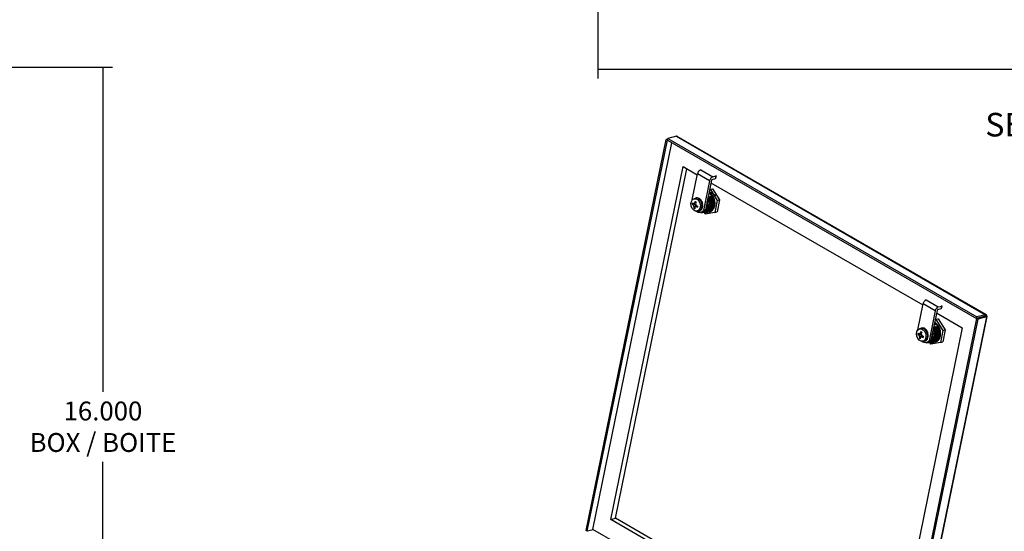
# Model space of a CAD drawing. Units: inches. Extents: x 3.7 to 63.2, y 1.5 to 49.6.
# Drawn here: x 24.5 to 46.4, y 14.1 to 25.5 of the extents above; entities that cross this region are included whole.
import ezdxf
from ezdxf.enums import TextEntityAlignment as Align

# ---------------------------------------------------------------- set-up
doc = ezdxf.new("R2010")
doc.units = ezdxf.units.IN
doc.header["$LTSCALE"] = 3
doc.header["$MEASUREMENT"] = 0
doc.styles.add('SEACAD_Arial', font='arial.ttf')
doc.dimstyles.new('ANSI_BEL_H', dxfattribs={"dimtxt": 0.42, "dimasz": 0.42, "dimexe": 0.21, "dimexo": 0.21, "dimgap": 0.21, "dimtad": 0, "dimtih": 1, "dimtoh": 1, "dimdec": 3, "dimzin": 0, "dimdsep": 46, "dimtxsty": 'SEACAD_Arial', "dimblk1": '_SE_FILLED', "dimblk2": '_SE_FILLED', "dimsah": 1, "dimcen": 0.21, "dimadec": 0, "dimazin": 0, "dimtfac": 1, "dimtdec": 3, "dimtofl": 0, "dimtmove": 0, "dimatfit": 3, "dimfxl": 1, "dimtolj": 1, "dimtzin": 0, "dimarcsym": 0})

# ---------------------------------------------------------------- blocks, each defined once
blk = doc.blocks.new('_SE_FILLED')
at = {"color": 0}
blk.add_line((0, 0), (-1, 0), dxfattribs=at)
blk.add_solid([(0, 0), (-1, -0.1665), (-1, 0.1665), (0, 0)], dxfattribs=at)
blk = doc.blocks.new('DMBLK3')
at = {"color": 0, "linetype": 'Continuous', "lineweight": -2}
for p, q in [((23.912, 24.451), (26.536, 24.451)), ((26.326, 24.031), (26.326, 17.229)), ((26.326, 8.871), (26.326, 15.672)), ((23.912, 8.451), (26.536, 8.451))]:
    blk.add_line(p, q, dxfattribs=at)
at = {"layer": 'Defpoints', "color": 0, "linetype": 'Continuous'}
for p in [(23.702, 24.451), (23.702, 8.451), (26.326, 8.451)]:
    blk.add_point(p, dxfattribs=at)
at = {"color": 0, "linetype": 'Continuous', "lineweight": -2, "xscale": 0.4200000000000001, "yscale": 0.4200000000000001, "zscale": 0.4200000000000001}
for p, rotation in [((26.326, 24.451), 90), ((26.326, 8.451), 270)]:
    blk.add_blockref('_SE_FILLED', p, dxfattribs=dict(at, rotation=rotation))
at = {"color": 0, "linetype": 'Continuous', "insert": (26.326, 16.451), "char_height": 0.42, "attachment_point": 5, "style": 'SEACAD_Arial'}
blk.add_mtext('\\A1;\\A1;16.000\\PBOX / BOITE', dxfattribs=at)
blk = doc.blocks.new('DMBLK5')
at = {"color": 0, "linetype": 'Continuous', "lineweight": -2}
for p, q in [((37.322, 26.081), (37.322, 24.193)), ((58.855, 26.081), (58.855, 24.193)), ((37.742, 24.403), (47.025, 24.403)), ((58.435, 24.403), (49.152, 24.403))]:
    blk.add_line(p, q, dxfattribs=at)
at = {"layer": 'Defpoints', "color": 0, "linetype": 'Continuous'}
for p in [(37.322, 26.291), (58.855, 26.291), (58.855, 24.403)]:
    blk.add_point(p, dxfattribs=at)
at = {"color": 0, "linetype": 'Continuous', "lineweight": -2, "xscale": 0.4200000000000001, "yscale": 0.4200000000000001, "zscale": 0.4200000000000001, "rotation": 180}
blk.add_blockref('_SE_FILLED', (37.322, 24.403), dxfattribs=at)
at = {"color": 0, "linetype": 'Continuous', "lineweight": -2, "xscale": 0.4200000000000001, "yscale": 0.4200000000000001, "zscale": 0.4200000000000001}
blk.add_blockref('_SE_FILLED', (58.855, 24.403), dxfattribs=at)
at = {"color": 0, "linetype": 'Continuous', "insert": (48.088, 24.403), "char_height": 0.42, "attachment_point": 5, "style": 'SEACAD_Arial'}
blk.add_mtext('\\A1;\\A1;14.355', dxfattribs=at)

msp = doc.modelspace()

# ---------------------------------------------------------------- linework, layer by layer
at = {"color": 7, "linetype": 'Continuous'}
for p, q in [((37.0612, 14.14), (38.8417, 22.8409)), ((37.0867, 14.1253), (38.8672, 22.8262)), ((37.2095, 14.1686), (38.9691, 22.7674)), ((38.8719, 22.8489), (38.8417, 22.8409)), ((38.8672, 22.8262), (38.8417, 22.8409)), ((38.8672, 22.8262), (38.8738, 22.8584)), ((38.8672, 22.8262), (38.8672, 22.8262)), ((38.8672, 22.8262), (45.7377, 18.8595)), ((39.0664, 22.91), (38.8738, 22.8584)), ((38.8738, 22.8584), (45.7443, 18.8917)), ((39.0664, 22.91), (45.9369, 18.9433)), ((45.9544, 18.9418), (39.0839, 22.9085)), ((37.6101, 14.3873), (39.216, 22.2351)), ((37.7125, 14.4148), (39.3026, 22.1851)), ((39.216, 22.2351), (39.5322, 22.0525)), ((39.608, 22.1637), (39.8753, 22.0094)), ((39.4184, 21.4965), (39.5369, 22.0751)), ((39.8041, 21.9208), (39.5369, 22.0751)), ((39.8041, 21.9208), (39.6682, 21.2565)), ((39.8472, 21.9323), (39.7112, 21.268)), ((39.8638, 21.953), (39.9396, 21.9733)), ((39.8753, 22.0094), (39.9511, 22.0297)), ((39.9511, 22.0297), (39.9396, 21.9733)), ((39.9423, 21.9817), (39.9539, 22.038)), ((39.7955, 21.6799), (39.9474, 21.5922)), ((39.8053, 21.7278), (39.8216, 21.7305)), ((39.8065, 21.7336), (39.8733, 21.7443)), ((39.8216, 21.7305), (39.8733, 21.7443)), ((39.8216, 21.7305), (39.9752, 21.4856)), ((39.8359, 21.8772), (44.5445, 19.1587)), ((39.8733, 21.7443), (40.0281, 21.4998)), ((39.4976, 21.5336), (39.4587, 21.5232)), ((39.4922, 21.5322), (39.4932, 21.5375)), ((39.4932, 21.5375), (39.4956, 21.5361)), ((39.4946, 21.5328), (39.4938, 21.5355)), ((39.5079, 21.5395), (39.4989, 21.5371)), ((39.5314, 21.5416), (39.508, 21.5386)), ((39.5233, 21.5394), (39.5314, 21.5416)), ((39.5233, 21.5394), (39.5236, 21.5365)), ((39.5236, 21.5365), (39.5317, 21.5387)), ((39.5314, 21.5416), (39.5317, 21.5387)), ((39.5422, 21.5364), (39.5317, 21.5387)), ((39.5422, 21.5364), (39.5442, 21.5369)), ((39.5485, 21.531), (39.5487, 21.5338)), ((39.5487, 21.5338), (39.5579, 21.5363)), ((39.5865, 21.5188), (39.5579, 21.5363)), ((39.5784, 21.5166), (39.5776, 21.5142)), ((39.5776, 21.5142), (39.5857, 21.5163)), ((39.5784, 21.5166), (39.5865, 21.5188)), ((39.5865, 21.5188), (39.5857, 21.5163)), ((39.5949, 21.5059), (39.5857, 21.5163)), ((39.5949, 21.5059), (39.5969, 21.5065)), ((39.5992, 21.4929), (39.6005, 21.4949)), ((39.6005, 21.4949), (39.6097, 21.4974)), ((39.6304, 21.4634), (39.6097, 21.4974)), ((39.6206, 21.4599), (39.6287, 21.4621)), ((39.6224, 21.4613), (39.6206, 21.4599)), ((39.6224, 21.4613), (39.6304, 21.4634)), ((39.6304, 21.4634), (39.6287, 21.4621)), ((39.6337, 21.4462), (39.6287, 21.4621)), ((39.6298, 21.4587), (39.6417, 21.4518)), ((39.6313, 21.4538), (39.6342, 21.4561)), ((39.6337, 21.4462), (39.6358, 21.4468)), ((39.6417, 21.4518), (39.6375, 21.4312)), ((39.7857, 21.5407), (39.7626, 21.5494)), ((39.7692, 21.5512), (39.7797, 21.554)), ((39.7711, 21.5606), (39.9289, 21.6029)), ((39.7797, 21.554), (39.7968, 21.5586)), ((39.8028, 21.5453), (39.7797, 21.554)), ((39.7797, 21.554), (39.7924, 21.5425)), ((39.7923, 21.5425), (39.7857, 21.5407)), ((39.7968, 21.5586), (39.8139, 21.5632)), ((39.8199, 21.5498), (39.7968, 21.5586)), ((39.7968, 21.5586), (39.8095, 21.5471)), ((39.8095, 21.5471), (39.8028, 21.5453)), ((39.8138, 21.5631), (39.8265, 21.5516)), ((39.8139, 21.5632), (39.8309, 21.5677)), ((39.837, 21.5544), (39.8139, 21.5631)), ((39.8266, 21.5517), (39.8199, 21.5499)), ((39.8309, 21.5677), (39.848, 21.5723)), ((39.854, 21.559), (39.8309, 21.5677)), ((39.8309, 21.5677), (39.8436, 21.5562)), ((39.8437, 21.5562), (39.837, 21.5544)), ((39.8425, 21.4445), (39.8571, 21.4463)), ((39.848, 21.5723), (39.865, 21.5769)), ((39.8711, 21.5636), (39.848, 21.5723)), ((39.848, 21.5723), (39.8607, 21.5608)), ((39.8607, 21.5608), (39.854, 21.559)), ((39.8571, 21.4463), (39.8638, 21.4481)), ((39.8731, 21.5738), (39.8651, 21.5769)), ((39.8651, 21.5769), (39.8778, 21.5654)), ((39.8777, 21.5653), (39.871, 21.5636)), ((39.9752, 21.4856), (39.92, 21.2159)), ((40.0281, 21.4998), (39.9729, 21.23)), ((39.9752, 21.4856), (40.0281, 21.4998)), ((39.4178, 21.4007), (39.4543, 21.4105)), ((39.4401, 21.383), (39.4823, 21.3943)), ((39.4455, 21.4098), (39.4878, 21.4211)), ((39.454, 21.3108), (39.4755, 21.3166)), ((39.4547, 21.4123), (39.4543, 21.4105)), ((39.4543, 21.4105), (39.4823, 21.3943)), ((39.4555, 21.3447), (39.4977, 21.356)), ((39.4717, 21.4241), (39.4994, 21.4315)), ((39.4823, 21.3943), (39.4977, 21.356)), ((39.4977, 21.4265), (39.4878, 21.4211)), ((39.4977, 21.356), (39.4949, 21.3425)), ((39.5028, 21.3467), (39.5416, 21.3571)), ((39.5332, 21.245), (39.5721, 21.2555)), ((39.575, 21.2531), (39.584, 21.2555)), ((39.5792, 21.2575), (39.5884, 21.26)), ((39.5792, 21.2575), (39.5801, 21.2547)), ((39.5801, 21.2547), (39.5893, 21.2571)), ((39.5838, 21.2564), (39.5893, 21.2571)), ((39.5884, 21.26), (39.5893, 21.2571)), ((39.5964, 21.2641), (39.6034, 21.2683)), ((39.5964, 21.2641), (39.5985, 21.2647)), ((39.6033, 21.264), (39.5975, 21.2673)), ((39.602, 21.2666), (39.6006, 21.2692)), ((39.602, 21.2666), (39.61, 21.2688)), ((39.604, 21.2672), (39.6033, 21.264)), ((39.61, 21.2688), (39.6327, 21.293)), ((39.6137, 21.2238), (39.6567, 21.2353)), ((39.6217, 21.2927), (39.6309, 21.2952)), ((39.6217, 21.2927), (39.6235, 21.2906)), ((39.6235, 21.2906), (39.6327, 21.293)), ((39.6309, 21.2952), (39.6327, 21.293)), ((39.6332, 21.4286), (39.6352, 21.4293)), ((39.636, 21.3169), (39.6339, 21.3185)), ((39.6346, 21.3066), (39.642, 21.3207)), ((39.6346, 21.3066), (39.6367, 21.3072)), ((39.6352, 21.4293), (39.6444, 21.4317)), ((39.636, 21.3169), (39.644, 21.3191)), ((39.6434, 21.3882), (39.6413, 21.3883)), ((39.6415, 21.3553), (39.6507, 21.3578)), ((39.6415, 21.3553), (39.6436, 21.3545)), ((39.6434, 21.3882), (39.6515, 21.3903)), ((39.6436, 21.3545), (39.6528, 21.3569)), ((39.644, 21.3191), (39.6528, 21.3569)), ((39.6515, 21.3903), (39.6444, 21.4317)), ((39.6482, 21.3733), (39.6494, 21.3905)), ((39.6482, 21.3733), (39.6503, 21.3738)), ((39.6507, 21.3578), (39.6528, 21.3569)), ((39.6676, 21.222), (39.7004, 21.2308)), ((39.6682, 21.2565), (39.7112, 21.268)), ((39.7374, 21.3898), (39.7134, 21.2721)), ((39.7134, 21.2721), (39.733, 21.2774)), ((39.7571, 21.3951), (39.733, 21.2774)), ((39.7374, 21.3898), (39.7571, 21.3951)), ((39.7525, 21.4306), (39.744, 21.4283)), ((39.7467, 21.4358), (39.7455, 21.4355)), ((39.7582, 21.2239), (39.7595, 21.2243)), ((39.7596, 21.2243), (39.7663, 21.2261)), ((39.7751, 21.2285), (39.7818, 21.2303)), ((39.7922, 21.2331), (39.7989, 21.2348)), ((39.8094, 21.2377), (39.8107, 21.238)), ((39.8108, 21.238), (39.8175, 21.2398)), ((39.8826, 21.3279), (39.8964, 21.3215)), ((39.8964, 21.3215), (39.9031, 21.3233)), ((39.92, 21.2159), (39.9729, 21.23)), ((39.6092, 21.2129), (39.596, 21.2206)), ((39.6446, 21.2159), (39.6643, 21.2212)), ((39.7094, 21.1822), (39.6854, 21.2202)), ((39.713, 21.2118), (39.6902, 21.2206)), ((39.92, 21.2159), (39.7094, 21.1822)), ((39.713, 21.2118), (39.7135, 21.212)), ((39.7255, 21.2152), (39.7322, 21.217)), ((44.6203, 19.2699), (44.8876, 19.1155)), ((44.4307, 18.6027), (44.5491, 19.1813)), ((44.8164, 19.027), (44.5491, 19.1813)), ((44.8594, 19.0385), (44.7235, 18.3742)), ((44.8761, 19.0592), (44.9519, 19.0795)), ((44.8876, 19.1155), (44.9634, 19.1359)), ((44.9634, 19.1359), (44.9519, 19.0795)), ((44.9546, 19.0878), (44.9661, 19.1442)), ((45.7377, 18.8595), (43.9572, 10.1586)), ((45.7632, 18.8448), (43.9826, 10.1439)), ((45.9558, 18.8964), (44.1753, 10.1955)), ((44.1918, 10.2144), (45.9693, 18.9004)), ((44.8164, 19.027), (44.6805, 18.3627)), ((44.8176, 18.834), (44.8338, 18.8366)), ((44.8188, 18.8398), (44.8856, 18.8505)), ((44.8338, 18.8366), (44.8856, 18.8505)), ((44.8338, 18.8366), (44.9874, 18.5918)), ((44.8481, 18.9834), (45.4209, 18.6527)), ((44.8856, 18.8505), (45.0403, 18.6059)), ((45.9303, 18.9111), (45.7377, 18.8595)), ((45.9303, 18.9111), (45.7377, 18.8595)), ((45.7377, 18.8595), (45.7443, 18.8917)), ((45.7377, 18.8595), (45.7632, 18.8448)), ((45.9369, 18.9433), (45.7443, 18.8917)), ((45.9558, 18.8964), (45.7632, 18.8448)), ((45.809, 18.8787), (45.8091, 18.8786)), ((45.9114, 18.9061), (45.9116, 18.906)), ((45.9207, 18.9086), (45.9208, 18.9085)), ((45.9303, 18.9111), (45.9369, 18.9433)), ((45.9303, 18.9111), (45.9558, 18.8964)), ((45.9343, 18.9074), (45.9509, 18.9119)), ((45.4209, 18.6527), (43.8149, 10.8049)), ((44.5099, 18.6398), (44.4709, 18.6294)), ((44.5044, 18.6383), (44.5055, 18.6437)), ((44.5055, 18.6437), (44.5079, 18.6423)), ((44.5068, 18.639), (44.506, 18.6417)), ((44.5201, 18.6457), (44.5111, 18.6433)), ((44.5436, 18.6478), (44.5203, 18.6448)), ((44.5356, 18.6456), (44.5436, 18.6478)), ((44.5356, 18.6456), (44.5359, 18.6427)), ((44.5359, 18.6427), (44.544, 18.6448)), ((44.5436, 18.6478), (44.544, 18.6448)), ((44.5544, 18.6425), (44.544, 18.6448)), ((44.5544, 18.6425), (44.5565, 18.6431)), ((44.5607, 18.6371), (44.561, 18.64)), ((44.561, 18.64), (44.5702, 18.6424)), ((44.5987, 18.625), (44.5702, 18.6424)), ((44.5907, 18.6228), (44.5898, 18.6203)), ((44.5898, 18.6203), (44.5979, 18.6225)), ((44.5907, 18.6228), (44.5987, 18.625)), ((44.5987, 18.625), (44.5979, 18.6225)), ((44.6071, 18.6121), (44.5979, 18.6225)), ((44.6071, 18.6121), (44.6092, 18.6126)), ((44.6114, 18.599), (44.6127, 18.6011)), ((44.6127, 18.6011), (44.6219, 18.6035)), ((44.6427, 18.5696), (44.6219, 18.6035)), ((44.798, 18.6469), (44.7749, 18.6556)), ((44.7814, 18.6573), (44.7919, 18.6602)), ((44.7834, 18.6668), (44.8241, 18.6777)), ((44.7919, 18.6602), (44.809, 18.6647)), ((44.8151, 18.6514), (44.7919, 18.6602)), ((44.7919, 18.6602), (44.8047, 18.6487)), ((44.8046, 18.6486), (44.7979, 18.6469)), ((44.809, 18.6647), (44.8261, 18.6693)), ((44.8321, 18.656), (44.809, 18.6647)), ((44.809, 18.6647), (44.8217, 18.6532)), ((44.8217, 18.6532), (44.8151, 18.6514)), ((44.8261, 18.6693), (44.8432, 18.6739)), ((44.8492, 18.6606), (44.8261, 18.6693)), ((44.8261, 18.6693), (44.8388, 18.6578)), ((44.8389, 18.6578), (44.8322, 18.656)), ((44.8432, 18.6739), (44.8602, 18.6785)), ((44.8663, 18.6652), (44.8432, 18.6739)), ((44.8432, 18.6739), (44.8559, 18.6624)), ((44.8559, 18.6624), (44.8493, 18.6606)), ((44.8602, 18.6785), (44.8773, 18.683)), ((44.8833, 18.6698), (44.8602, 18.6785)), ((44.8602, 18.6785), (44.873, 18.667)), ((44.8729, 18.667), (44.8663, 18.6652)), ((44.9004, 18.6743), (44.8773, 18.683)), ((44.8773, 18.683), (44.89, 18.6715)), ((44.8899, 18.6715), (44.8833, 18.6697)), ((45.0403, 18.6059), (44.9851, 18.3362)), ((44.9874, 18.5918), (45.0403, 18.6059)), ((44.43, 18.5069), (44.4666, 18.5167)), ((44.4523, 18.4892), (44.4946, 18.5005)), ((44.4578, 18.516), (44.5, 18.5273)), ((44.4662, 18.417), (44.4878, 18.4228)), ((44.4669, 18.5184), (44.4666, 18.5167)), ((44.4666, 18.5167), (44.4946, 18.5005)), ((44.4677, 18.4509), (44.51, 18.4622)), ((44.484, 18.5303), (44.5117, 18.5377)), ((44.4946, 18.5005), (44.51, 18.4622)), ((44.5099, 18.5327), (44.5, 18.5273)), ((44.51, 18.4622), (44.5072, 18.4487)), ((44.5151, 18.4529), (44.5539, 18.4633)), ((44.6223, 18.3749), (44.6449, 18.3992)), ((44.6329, 18.5661), (44.641, 18.5683)), ((44.6346, 18.5674), (44.6329, 18.5661)), ((44.634, 18.3989), (44.6432, 18.4013)), ((44.634, 18.3989), (44.6357, 18.3967)), ((44.6346, 18.5674), (44.6427, 18.5696)), ((44.6357, 18.3967), (44.6449, 18.3992)), ((44.6401, 18.566), (44.654, 18.5579)), ((44.6427, 18.5696), (44.641, 18.5683)), ((44.646, 18.5524), (44.641, 18.5683)), ((44.6432, 18.4013), (44.6449, 18.3992)), ((44.6436, 18.56), (44.6465, 18.5623)), ((44.6455, 18.5347), (44.6475, 18.5354)), ((44.646, 18.5524), (44.648, 18.553)), ((44.6482, 18.4231), (44.6462, 18.4247)), ((44.6469, 18.4128), (44.6543, 18.4269)), ((44.6469, 18.4128), (44.6489, 18.4133)), ((44.6475, 18.5354), (44.6567, 18.5379)), ((44.6482, 18.4231), (44.6563, 18.4252)), ((44.654, 18.5579), (44.6505, 18.5409)), ((44.6557, 18.4943), (44.6535, 18.4945)), ((44.6537, 18.4615), (44.6629, 18.4639)), ((44.6537, 18.4615), (44.6559, 18.4606)), ((44.6557, 18.4943), (44.6637, 18.4965)), ((44.6559, 18.4606), (44.6651, 18.4631)), ((44.6563, 18.4252), (44.6651, 18.4631)), ((44.6637, 18.4965), (44.6567, 18.5379)), ((44.6605, 18.4795), (44.6616, 18.4966)), ((44.6605, 18.4795), (44.6626, 18.48)), ((44.6629, 18.4639), (44.6651, 18.4631)), ((44.7497, 18.496), (44.7256, 18.3783)), ((44.7256, 18.3783), (44.7453, 18.3835)), ((44.7694, 18.5012), (44.7453, 18.3835)), ((44.7497, 18.496), (44.7694, 18.5012)), ((44.7647, 18.5367), (44.7563, 18.5345)), ((44.759, 18.542), (44.7577, 18.5417)), ((44.8547, 18.5506), (44.8693, 18.5525)), ((44.8693, 18.5525), (44.876, 18.5543)), ((44.8948, 18.434), (44.9086, 18.4277)), ((44.9086, 18.4277), (44.9153, 18.4294)), ((44.9874, 18.5918), (44.9322, 18.322)), ((44.5455, 18.3512), (44.5844, 18.3616)), ((44.5872, 18.3593), (44.5962, 18.3617)), ((44.5915, 18.3637), (44.6007, 18.3662)), ((44.5915, 18.3637), (44.5923, 18.3608)), ((44.5923, 18.3608), (44.6015, 18.3633)), ((44.5961, 18.3626), (44.6015, 18.3633)), ((44.6007, 18.3662), (44.6015, 18.3633)), ((44.6214, 18.3191), (44.6082, 18.3267)), ((44.6087, 18.3703), (44.6139, 18.3734)), ((44.6087, 18.3703), (44.6107, 18.3708)), ((44.6156, 18.3701), (44.6097, 18.3735)), ((44.6142, 18.3728), (44.6129, 18.3754)), ((44.6142, 18.3728), (44.6223, 18.3749)), ((44.6162, 18.3733), (44.6156, 18.3701)), ((44.6259, 18.33), (44.669, 18.3415)), ((44.6569, 18.3221), (44.6765, 18.3274)), ((44.6799, 18.3282), (44.7127, 18.337)), ((44.6805, 18.3627), (44.7235, 18.3742)), ((44.7217, 18.2884), (44.6976, 18.3264)), ((44.7253, 18.318), (44.7024, 18.3268)), ((44.9322, 18.322), (44.7217, 18.2884)), ((44.7253, 18.318), (44.7258, 18.3181)), ((44.7377, 18.3213), (44.7444, 18.3231)), ((44.7704, 18.3301), (44.7718, 18.3305)), ((44.7719, 18.3305), (44.7786, 18.3323)), ((44.7874, 18.3347), (44.7941, 18.3364)), ((44.8045, 18.3392), (44.8111, 18.341)), ((44.8216, 18.3438), (44.823, 18.3442)), ((44.8231, 18.3442), (44.8298, 18.346)), ((44.9322, 18.322), (44.9851, 18.3362)), ((37.6101, 14.3873), (37.7125, 14.4148)), ((43.8149, 10.8049), (37.6101, 14.3873)), ((43.8308, 10.8824), (37.7125, 14.4148)), ((37.0867, 14.1253), (37.0612, 14.14)), ((37.2218, 14.1615), (37.0867, 14.1253)), ((37.2219, 14.1614), (37.0867, 14.1252)), ((37.7479, 13.8577), (37.2095, 14.1686))]:
    msp.add_line(p, q, dxfattribs=at)
for centre, radius, start, end in [((39.5301, 21.4546), 0.0835, 70.73665, 80.28288), ((39.5267, 21.4226), 0.1094, 41.64585, 50.02929), ((39.5216, 21.389), 0.128, 19.18349, 26.84821), ((39.5696, 21.3141), 0.0573, 289.22245, 300.33568), ((39.5662, 21.3336), 0.0753, 329.34237, 339.48061), ((39.5384, 21.3631), 0.1124, 357.28385, 5.48072), ((40.0102, 22.0198), 0.8639, 247.12345, 247.76742), ((39.6784, 21.3274), 0.1074, 272.60911, 276.28513), ((44.5424, 18.5608), 0.0835, 70.73665, 80.28288), ((44.5389, 18.5288), 0.1094, 41.64585, 50.02929), ((44.5784, 18.4397), 0.0753, 329.34237, 339.48061), ((44.5338, 18.4952), 0.128, 19.18349, 26.84821), ((44.5507, 18.4693), 0.1124, 357.28385, 5.48072), ((44.5818, 18.4202), 0.0573, 289.22245, 300.33568), ((45.0224, 19.1259), 0.8639, 247.12345, 247.76742), ((44.6907, 18.4336), 0.1074, 272.60911, 276.28513)]:
    msp.add_arc(centre, radius, start, end, dxfattribs=at)
for centre, major_axis, ratio, start_param, end_param in [((39.593, 22.0902), (-0.0411, -0.0712), 0.5773503, 3.6651914, 5.2359878), ((39.8603, 21.9359), (0.0411, 0.0712), 0.5773503, 0.5235988, 2.0943951), ((39.8603, 21.9359), (0.0096, 0.0166), 0.5773503, 0.5235988, 2.0943951), ((39.7194, 22.0273), (-0.223, 0.0456), 0.4082483, 3.0477551, 3.1415927), ((39.7309, 22.0836), (-0.223, 0.0456), 0.4082483, 3.0477551, 3.1415927), ((39.7594, 21.4547), (0.0592, -0.2209), 0.7071068, 0.0007928, 2.5810532), ((39.6733, 21.4406), (-0.1551, -0.2687), 0.5773503, -1.3213971, -1.1908056), ((39.6993, 21.5096), (-0.2929, 0.0599), 0.4082483, 0.8358899, 0.8860771), ((39.6945, 21.4284), (-0.1551, -0.2687), 0.5773503, -1.3213971, -1.1908056), ((39.5369, 21.3951), (0.038, -0.142), 0.7071068, 2.9063642, 3.1930593), ((39.6993, 21.5096), (-0.2929, 0.0599), 0.4082483, 0.8860771, 0.9362644), ((39.5349, 21.3945), (-0.0373, 0.1391), 0.7071068, 3.1415927, 6.2831853), ((39.5369, 21.3951), (-0.0373, 0.1391), 0.7071068, 5.8110532, 6.0479568), ((39.5369, 21.3951), (-0.038, 0.142), 0.7071068, 5.524358, 5.8110532), ((39.5369, 21.3951), (-0.0373, 0.1391), 0.7071068, 5.2874544, 5.524358), ((39.5369, 21.3951), (-0.038, 0.142), 0.7071068, 5.0007593, 5.2874544), ((39.5369, 21.3951), (-0.0373, 0.1391), 0.7071068, 4.7638556, 5.0007593), ((39.6156, 21.4162), (-0.052, 0.1942), 0.7071068, 3.1146551, 4.7529443), ((39.6484, 21.425), (-0.052, 0.1942), 0.7071068, 3.1415927, 5.0274097), ((39.7594, 21.4547), (0.0534, -0.1992), 0.7071068, 1.9904509, 2.5870276), ((39.6961, 21.4377), (0.0626, -0.2137), 0.7148295, 1.4038792, 1.9039659), ((39.7027, 21.4395), (0.0626, -0.2137), 0.7148295, 1.4038792, 1.9039659), ((39.6245, 21.4688), (-0.1495, -0.2589), 0.5773503, -1.0973848, -0.9970103), ((39.6812, 21.4211), (-0.3039, 0.0622), 0.4082483, 0.6118775, 0.7424691), ((39.6866, 21.4479), (-0.3039, 0.0622), 0.4082483, 0.6118775, 0.7424691), ((39.6575, 21.42), (-0.1475, 0.2701), 0.6969234, 1.3356785, 1.4708797), ((39.6683, 21.4732), (-0.2855, -0.1149), 0.1195732, -0.8602516, -0.7250503), ((39.6733, 21.4406), (-0.1551, -0.2687), 0.5773503, -0.9035895, -0.772998), ((39.6685, 21.3593), (-0.2929, 0.0599), 0.4082483, 0.8358899, 0.8860771), ((39.6685, 21.3593), (-0.2929, 0.0599), 0.4082483, 0.8860771, 0.9362644), ((39.6945, 21.4284), (-0.1551, -0.2687), 0.5773503, -0.9035895, -0.772998), ((39.6995, 21.3958), (-0.2855, -0.1149), 0.1195732, -0.8602516, -0.7250503), ((39.7103, 21.4489), (-0.1475, 0.2701), 0.6969234, 1.3356785, 1.4708797), ((39.6812, 21.4211), (-0.3039, 0.0622), 0.4082483, 1.0296852, 1.1602767), ((39.6866, 21.4479), (-0.3039, 0.0622), 0.4082483, 1.0296852, 1.1602767), ((39.5561, 21.4388), (-0.0576, 0.215), 0.7071068, 2.4953985, 3.54031), ((39.7433, 21.4002), (-0.1495, -0.2589), 0.5773503, -1.0973848, -0.9970103), ((39.5369, 21.3951), (-0.038, 0.142), 0.7071068, 2.939217, 3.1930593), ((39.5369, 21.3951), (0.0373, -0.1391), 0.7071068, 0.0514666, 0.2883703), ((39.5369, 21.3951), (0.038, -0.142), 0.7071068, 0.2883703, 0.5750654), ((39.5934, 21.4072), (-0.0512, 0.1913), 0.7071068, 2.8890772, 3.7581925), ((39.5369, 21.3951), (0.0373, -0.1391), 0.7071068, 0.5750654, 0.811969), ((39.5369, 21.3951), (-0.038, 0.142), 0.7071068, 4.4771605, 4.7638556), ((39.5369, 21.3951), (0.038, -0.142), 0.7071068, 0.811969, 1.0986642), ((39.5369, 21.3951), (0.0373, -0.1391), 0.7071068, 1.0986642, 1.3355678), ((39.5991, 21.4504), (-0.0576, 0.215), 0.7071068, 3.1415927, 3.54031), ((39.613, 21.4125), (-0.0512, 0.1913), 0.7071068, 3.1415927, 3.7581925), ((39.6569, 21.4272), (-0.0576, 0.215), 0.7071068, 3.1318153, 3.3324242), ((39.6578, 21.4276), (-0.0567, 0.2153), 0.6932274, 3.1347256, 3.3352973), ((39.5934, 21.4072), (0.0512, -0.1913), 0.7071068, 1.2940334, 1.3182809), ((39.7482, 21.43), (0.00155, -0.0058), 0.7071068, 1.4767216, 3.1415927), ((39.613, 21.4125), (0.0512, -0.1913), 0.7071068, 1.2940334, 1.4767216), ((39.7594, 21.4547), (0.0592, -0.2209), 0.7071068, 6.169705, 6.2534725), ((44.6053, 19.1963), (-0.0411, -0.0712), 0.5773503, 3.6651914, 5.2359878), ((44.8725, 19.042), (0.0411, 0.0712), 0.5773503, 0.5235988, 2.0943951), ((44.8725, 19.042), (0.0096, 0.0166), 0.5773503, 0.5235988, 2.0943951), ((44.7316, 19.1335), (-0.223, 0.0456), 0.4082483, 3.0477551, 3.1415927), ((44.7432, 19.1898), (-0.223, 0.0456), 0.4082483, 3.0477551, 3.1415927), ((44.5492, 18.5013), (0.038, -0.142), 0.7071068, 2.9063642, 3.1930593), ((44.5471, 18.5007), (-0.0373, 0.1391), 0.7071068, 3.1415927, 6.2831853), ((44.5492, 18.5013), (-0.0373, 0.1391), 0.7071068, 5.8110532, 6.0479568), ((44.5492, 18.5013), (-0.038, 0.142), 0.7071068, 5.524358, 5.8110532), ((44.5492, 18.5013), (-0.0373, 0.1391), 0.7071068, 5.2874544, 5.524358), ((44.5492, 18.5013), (-0.038, 0.142), 0.7071068, 5.0007593, 5.2874544), ((44.6607, 18.5311), (-0.052, 0.1942), 0.7071068, 3.1415927, 5.0274097), ((44.7716, 18.5609), (0.0534, -0.1992), 0.7071068, 1.9904509, 2.5870276), ((44.7716, 18.5609), (0.0592, -0.2209), 0.7071068, 0.0007928, 2.5810532), ((44.7083, 18.5439), (0.0626, -0.2137), 0.7148295, 1.4038792, 1.9039659), ((44.715, 18.5457), (0.0626, -0.2137), 0.7148295, 1.4038792, 1.9039659), ((44.6368, 18.5749), (-0.1495, -0.2589), 0.5773503, -1.0973848, -0.9970103), ((44.6934, 18.5272), (-0.3039, 0.0622), 0.4082483, 0.6118775, 0.7424691), ((44.6989, 18.5541), (-0.3039, 0.0622), 0.4082483, 0.6118775, 0.7424691), ((44.6697, 18.5262), (-0.1475, 0.2701), 0.6969234, 1.3356785, 1.4708797), ((44.6806, 18.5793), (-0.2855, -0.1149), 0.1195732, -0.8602516, -0.7250503), ((44.6855, 18.5468), (-0.1551, -0.2687), 0.5773503, -0.9035895, -0.772998), ((44.6808, 18.4655), (-0.2929, 0.0599), 0.4082483, 0.8358899, 0.8860771), ((44.6808, 18.4655), (-0.2929, 0.0599), 0.4082483, 0.8860771, 0.9362644), ((44.6855, 18.5468), (-0.1551, -0.2687), 0.5773503, -1.3213971, -1.1908056), ((44.7068, 18.5345), (-0.1551, -0.2687), 0.5773503, -0.9035895, -0.772998), ((44.7117, 18.502), (-0.2855, -0.1149), 0.1195732, -0.8602516, -0.7250503), ((44.7115, 18.6158), (-0.2929, 0.0599), 0.4082483, 0.8358899, 0.8860771), ((44.7068, 18.5345), (-0.1551, -0.2687), 0.5773503, -1.3213971, -1.1908056), ((44.7226, 18.5551), (-0.1475, 0.2701), 0.6969234, 1.3356785, 1.4708797), ((44.7115, 18.6158), (-0.2929, 0.0599), 0.4082483, 0.8860771, 0.9362644), ((44.6934, 18.5272), (-0.3039, 0.0622), 0.4082483, 1.0296852, 1.1602767), ((44.6989, 18.5541), (-0.3039, 0.0622), 0.4082483, 1.0296852, 1.1602767), ((44.7556, 18.5064), (-0.1495, -0.2589), 0.5773503, -1.0973848, -0.9970103), ((44.5492, 18.5013), (0.038, -0.142), 0.7071068, 0.2883703, 0.5750654), ((44.6056, 18.5134), (-0.0512, 0.1913), 0.7071068, 2.8890772, 3.7581925), ((44.5492, 18.5013), (-0.0373, 0.1391), 0.7071068, 4.7638556, 5.0007593), ((44.5492, 18.5013), (0.0373, -0.1391), 0.7071068, 0.5750654, 0.811969), ((44.5492, 18.5013), (-0.038, 0.142), 0.7071068, 4.4771605, 4.7638556), ((44.5492, 18.5013), (0.038, -0.142), 0.7071068, 0.811969, 1.0986642), ((44.5492, 18.5013), (0.0373, -0.1391), 0.7071068, 1.0986642, 1.3355678), ((44.6279, 18.5223), (-0.052, 0.1942), 0.7071068, 3.1146551, 4.7529443), ((44.6253, 18.5186), (-0.0512, 0.1913), 0.7071068, 3.1415927, 3.7581925), ((44.6056, 18.5134), (0.0512, -0.1913), 0.7071068, 1.2940334, 1.3182809), ((44.7605, 18.5362), (0.00155, -0.0058), 0.7071068, 1.4767216, 3.1415927), ((44.6253, 18.5186), (0.0512, -0.1913), 0.7071068, 1.2940334, 1.4767216), ((44.5683, 18.545), (-0.0576, 0.215), 0.7071068, 2.4953985, 3.54031), ((44.5492, 18.5013), (-0.038, 0.142), 0.7071068, 2.939217, 3.1930593), ((44.5492, 18.5013), (0.0373, -0.1391), 0.7071068, 0.0514666, 0.2883703), ((44.6114, 18.5565), (-0.0576, 0.215), 0.7071068, 3.1415927, 3.54031), ((44.6692, 18.5334), (-0.0576, 0.215), 0.7071068, 3.1318153, 3.3324242), ((44.6701, 18.5337), (-0.0567, 0.2153), 0.6932274, 3.1347256, 3.3352973), ((44.7716, 18.5609), (0.0592, -0.2209), 0.7071068, 6.169705, 6.2534725)]:
    msp.add_ellipse(centre, major_axis=major_axis, ratio=ratio, start_param=start_param, end_param=end_param, dxfattribs=at)
for centre in [(39.4959, 21.3841), (44.5082, 18.4903)]:
    msp.add_ellipse(centre, major_axis=(-0.0373, 0.1391), ratio=0.7071068, dxfattribs=at)
for points, knots in [([(39.0884, 22.9058), (39.0868, 22.9068), (39.0852, 22.9075), (39.0783, 22.9101), (39.0725, 22.9107), (39.0664, 22.91)], [0.66736149, 0.66736149, 0.66736149, 0.66736149, 0.75, 0.75, 1, 1, 1, 1]), ([(39.7698, 21.543), (39.7707, 21.5414), (39.7739, 21.5363), (39.7801, 21.5256), (39.7889, 21.508), (39.7992, 21.4827), (39.8092, 21.4487), (39.816, 21.4065), (39.816, 21.3674), (39.8117, 21.336), (39.8064, 21.314), (39.7996, 21.2948), (39.792, 21.2787), (39.784, 21.2652), (39.7759, 21.2539), (39.7674, 21.2442), (39.7589, 21.236), (39.7506, 21.2293), (39.7449, 21.2256), (39.7423, 21.2238)], [0, 0, 0, 0, 0.0151179, 0.0477448, 0.0987332, 0.1691322, 0.2597708, 0.3705884, 0.4997909, 0.5690682, 0.633926, 0.6942095, 0.7498993, 0.7979103, 0.8437087, 0.8871363, 0.9278485, 0.9655508, 1, 1, 1, 1]), ([(45.9303, 18.9111), (45.9309, 18.9123), (45.9314, 18.9129), (45.9319, 18.9134), (45.932, 18.9131), (45.9316, 18.9121), (45.9313, 18.9116), (45.931, 18.911)], [0, 0, 0, 0, 0.25, 0.25, 0.5, 0.5, 0.65401173, 0.65401173, 0.65401173, 0.65401173]), ([(45.934, 18.9076), (45.9341, 18.9079), (45.9339, 18.9083), (45.9328, 18.9093), (45.9317, 18.9101), (45.9303, 18.9111)], [0.56337016, 0.56337016, 0.56337016, 0.56337016, 0.75, 0.75, 1, 1, 1, 1]), ([(45.9369, 18.9433), (45.9407, 18.9453), (45.9442, 18.946), (45.9501, 18.9448), (45.9524, 18.9429), (45.9552, 18.937), (45.9558, 18.9329), (45.9549, 18.9232), (45.9534, 18.9177), (45.9509, 18.9119)], [0, 0, 0, 0, 0.25, 0.25, 0.5, 0.5, 0.75, 0.75, 1, 1, 1, 1]), ([(45.9509, 18.9119), (45.9563, 18.9104), (45.9608, 18.9086), (45.967, 18.905), (45.9688, 18.9031), (45.9697, 18.9), (45.9687, 18.8986), (45.964, 18.8967), (45.9604, 18.8963), (45.9558, 18.8964)], [0, 0, 0, 0, 0.25, 0.25, 0.5, 0.5, 0.75, 0.75, 1, 1, 1, 1]), ([(44.782, 18.6492), (44.783, 18.6476), (44.7861, 18.6425), (44.7923, 18.6317), (44.8011, 18.6142), (44.8115, 18.5889), (44.8215, 18.5549), (44.8282, 18.5126), (44.8283, 18.4736), (44.824, 18.4422), (44.8186, 18.4202), (44.8119, 18.401), (44.8043, 18.3849), (44.7963, 18.3714), (44.7881, 18.3601), (44.7797, 18.3504), (44.7711, 18.3422), (44.7628, 18.3355), (44.7572, 18.3318), (44.7545, 18.33)], [0, 0, 0, 0, 0.0151179, 0.0477448, 0.0987332, 0.1691322, 0.2597708, 0.3705884, 0.4997909, 0.5690682, 0.633926, 0.6942095, 0.7498993, 0.7979103, 0.8437087, 0.8871363, 0.9278485, 0.9655508, 1, 1, 1, 1])]:
    msp.add_open_spline(points, degree=3, knots=knots, dxfattribs=at)
for points, weights, knots in [([(39.724, 21.2148), (39.7305, 21.2164), (39.7755, 21.2324), (39.806, 21.2747), (39.8189, 21.3223), (39.8318, 21.3698), (39.8296, 21.4477), (39.7965, 21.5221), (39.7857, 21.5407)], [1.0042312867, 1.0014104289, 0.991451526764, 1.05181147, 1.15543441, 1.05181147, 0.980265255907, 1.00751687077, 1.02255061231], [0, 0, 0, 0, 0.0648072, 0.4575976, 0.4575976, 0.4575976, 0.850388, 1, 1, 1, 1]), ([(39.7307, 21.2166), (39.7372, 21.2182), (39.7821, 21.2342), (39.8127, 21.2765), (39.8256, 21.324), (39.8385, 21.3716), (39.8363, 21.4495), (39.8032, 21.5239), (39.7923, 21.5425)], [1.0042312867, 1.0014104289, 0.991451526764, 1.05181147, 1.15543441, 1.05181147, 0.980265255907, 1.00751687077, 1.02255061231], [0, 0, 0, 0, 0.0648072, 0.4575976, 0.4575976, 0.4575976, 0.850388, 1, 1, 1, 1]), ([(39.7411, 21.2194), (39.7613, 21.2245), (39.8166, 21.257), (39.8421, 21.3294), (39.8441, 21.3824), (39.8461, 21.4354), (39.8329, 21.4927), (39.8037, 21.5438), (39.8028, 21.5453)], [1.04203425581, 1.0140114186, 0.973056499955, 1.05181147, 1.15543441, 1.05181147, 0.998450333231, 1.00004635011, 1.00013905032], [0, 0, 0, 0, 0.203938, 0.5961042, 0.5961042, 0.5961042, 0.9882704, 1, 1, 1, 1]), ([(39.7478, 21.2212), (39.768, 21.2263), (39.8233, 21.2588), (39.8487, 21.3311), (39.8507, 21.3841), (39.8527, 21.4371), (39.8395, 21.4945), (39.8103, 21.5456), (39.8095, 21.5471)], [1.04203425581, 1.0140114186, 0.973056499955, 1.05181147, 1.15543441, 1.05181147, 0.998450333231, 1.00004635011, 1.00013905032], [0, 0, 0, 0, 0.203938, 0.5961042, 0.5961042, 0.5961042, 0.9882704, 1, 1, 1, 1]), ([(39.7582, 21.2239), (39.7921, 21.2325), (39.8556, 21.2862), (39.8662, 21.3918), (39.8571, 21.4463)], [1.12471921109, 1.04157307036, 0.953589205049, 1.05181147, 1.15543441], [0, 0, 0, 0, 0.4725079, 1, 1, 1, 1]), ([(39.7648, 21.2257), (39.7988, 21.2343), (39.8622, 21.288), (39.8728, 21.3936), (39.8638, 21.4481)], [1.12471921109, 1.04157307036, 0.953589205049, 1.05181147, 1.15543441], [0, 0, 0, 0, 0.4725079, 1, 1, 1, 1]), ([(39.7752, 21.2285), (39.7854, 21.2311), (39.7951, 21.2351), (39.8042, 21.2405), (39.8382, 21.2606), (39.8906, 21.3398), (39.8777, 21.4578), (39.8582, 21.5097), (39.8524, 21.5251), (39.8453, 21.5401), (39.837, 21.5544)], [1.07920341009, 1.10037090625, 1.12578123955, 1.15543441, 1.05181147, 0.94818853, 1.05181147, 1.15543441, 1.12250151513, 1.09480189952, 1.07233556316], [0, 0, 0, 0, 0.109895, 0.109895, 0.109895, 0.4939227, 0.8779503, 0.8779503, 0.8779503, 1, 1, 1, 1]), ([(39.7818, 21.2303), (39.7921, 21.2329), (39.8018, 21.2369), (39.8109, 21.2423), (39.8449, 21.2624), (39.8972, 21.3416), (39.8844, 21.4596), (39.8649, 21.5115), (39.8591, 21.5269), (39.852, 21.5419), (39.8437, 21.5562)], [1.07920341009, 1.10037090625, 1.12578123955, 1.15543441, 1.05181147, 0.94818853, 1.05181147, 1.15543441, 1.12250151513, 1.09480189952, 1.07233556316], [0, 0, 0, 0, 0.109895, 0.109895, 0.109895, 0.4939227, 0.8779503, 0.8779503, 0.8779503, 1, 1, 1, 1]), ([(39.7922, 21.2331), (39.8168, 21.2393), (39.8379, 21.2537), (39.8548, 21.2745), (39.8817, 21.3076), (39.9119, 21.4037), (39.8794, 21.5152), (39.854, 21.559)], [1.01902653665, 1.04259670196, 1.08806599308, 1.15543441, 1.05181147, 0.951867548544, 1.04471467193, 1.13414401578], [0, 0, 0, 0, 0.2520742, 0.2520742, 0.2520742, 0.639803, 1, 1, 1, 1]), ([(39.7989, 21.2348), (39.8234, 21.2411), (39.8445, 21.2555), (39.8614, 21.2763), (39.8883, 21.3094), (39.9186, 21.4055), (39.886, 21.517), (39.8607, 21.5608)], [1.01902653665, 1.04259670196, 1.08806599308, 1.15543441, 1.05181147, 0.951867548544, 1.04471467193, 1.13414401578], [0, 0, 0, 0, 0.2520742, 0.2520742, 0.2520742, 0.639803, 1, 1, 1, 1]), ([(39.8964, 21.3215), (39.9141, 21.3651), (39.9203, 21.4509), (39.8866, 21.5369), (39.871, 21.5636)], [1.15543441, 1.05181147, 0.971464160407, 1.01571648404, 1.04714945212], [0, 0, 0, 0, 0.6448439, 1, 1, 1, 1]), ([(39.9031, 21.3233), (39.9208, 21.3669), (39.927, 21.4527), (39.8932, 21.5386), (39.8777, 21.5653)], [1.15543441, 1.05181147, 0.971464160407, 1.01571648404, 1.04714945212], [0, 0, 0, 0, 0.6448439, 1, 1, 1, 1]), ([(39.8094, 21.2377), (39.8094, 21.2377), (39.8487, 21.2476), (39.8786, 21.2778), (39.8964, 21.3215)], [1.00000003674, 1.00000001225, 0.99997480908, 1.05181147, 1.15543441], [0, 0, 0, 0, 0.000486, 1, 1, 1, 1]), ([(39.816, 21.2394), (39.8161, 21.2394), (39.8554, 21.2494), (39.8853, 21.2796), (39.9031, 21.3233)], [1.00000003674, 1.00000001225, 0.99997480908, 1.05181147, 1.15543441], [0, 0, 0, 0, 0.000486, 1, 1, 1, 1]), ([(44.7363, 18.321), (44.7428, 18.3226), (44.7877, 18.3386), (44.8183, 18.3809), (44.8312, 18.4284), (44.8441, 18.476), (44.8419, 18.5538), (44.8088, 18.6282), (44.7979, 18.6469)], [1.0042312867, 1.0014104289, 0.991451526764, 1.05181147, 1.15543441, 1.05181147, 0.980265255907, 1.00751687077, 1.02255061231], [0, 0, 0, 0, 0.0648072, 0.4575976, 0.4575976, 0.4575976, 0.850388, 1, 1, 1, 1]), ([(44.7429, 18.3227), (44.7494, 18.3244), (44.7944, 18.3403), (44.8249, 18.3827), (44.8378, 18.4302), (44.8507, 18.4777), (44.8486, 18.5556), (44.8154, 18.63), (44.8046, 18.6486)], [1.0042312867, 1.0014104289, 0.991451526764, 1.05181147, 1.15543441, 1.05181147, 0.980265255907, 1.00751687077, 1.02255061231], [0, 0, 0, 0, 0.0648072, 0.4575976, 0.4575976, 0.4575976, 0.850388, 1, 1, 1, 1]), ([(44.7534, 18.3255), (44.7736, 18.3307), (44.8289, 18.3632), (44.8543, 18.4355), (44.8563, 18.4885), (44.8583, 18.5415), (44.8451, 18.5989), (44.8159, 18.65), (44.8151, 18.6514)], [1.04203425581, 1.0140114186, 0.973056499955, 1.05181147, 1.15543441, 1.05181147, 0.998450333231, 1.00004635011, 1.00013905032], [0, 0, 0, 0, 0.203938, 0.5961042, 0.5961042, 0.5961042, 0.9882704, 1, 1, 1, 1]), ([(44.76, 18.3273), (44.7803, 18.3324), (44.8355, 18.365), (44.861, 18.4373), (44.863, 18.4903), (44.865, 18.5433), (44.8518, 18.6006), (44.8226, 18.6518), (44.8217, 18.6532)], [1.04203425581, 1.0140114186, 0.973056499955, 1.05181147, 1.15543441, 1.05181147, 0.998450333231, 1.00004635011, 1.00013905032], [0, 0, 0, 0, 0.203938, 0.5961042, 0.5961042, 0.5961042, 0.9882704, 1, 1, 1, 1]), ([(44.7874, 18.3347), (44.7977, 18.3372), (44.8074, 18.3413), (44.8165, 18.3467), (44.8504, 18.3668), (44.9028, 18.446), (44.89, 18.5639), (44.8705, 18.6159), (44.8646, 18.6313), (44.8576, 18.6463), (44.8493, 18.6606)], [1.07920341009, 1.10037090625, 1.12578123955, 1.15543441, 1.05181147, 0.94818853, 1.05181147, 1.15543441, 1.12250151513, 1.09480189952, 1.07233556316], [0, 0, 0, 0, 0.109895, 0.109895, 0.109895, 0.4939227, 0.8779503, 0.8779503, 0.8779503, 1, 1, 1, 1]), ([(44.7941, 18.3364), (44.8043, 18.339), (44.814, 18.3431), (44.8231, 18.3485), (44.8571, 18.3686), (44.9095, 18.4478), (44.8967, 18.5657), (44.8771, 18.6176), (44.8713, 18.6331), (44.8642, 18.6481), (44.8559, 18.6624)], [1.07920341009, 1.10037090625, 1.12578123955, 1.15543441, 1.05181147, 0.94818853, 1.05181147, 1.15543441, 1.12250151513, 1.09480189952, 1.07233556316], [0, 0, 0, 0, 0.109895, 0.109895, 0.109895, 0.4939227, 0.8779503, 0.8779503, 0.8779503, 1, 1, 1, 1]), ([(44.8045, 18.3392), (44.829, 18.3454), (44.8501, 18.3598), (44.867, 18.3807), (44.8939, 18.4138), (44.9242, 18.5099), (44.8916, 18.6214), (44.8663, 18.6652)], [1.01902653665, 1.04259670196, 1.08806599308, 1.15543441, 1.05181147, 0.951867548544, 1.04471467193, 1.13414401578], [0, 0, 0, 0, 0.2520742, 0.2520742, 0.2520742, 0.639803, 1, 1, 1, 1]), ([(44.8111, 18.341), (44.8357, 18.3472), (44.8568, 18.3616), (44.8737, 18.3825), (44.9006, 18.4156), (44.9309, 18.5117), (44.8983, 18.6231), (44.8729, 18.667)], [1.01902653665, 1.04259670196, 1.08806599308, 1.15543441, 1.05181147, 0.951867548544, 1.04471467193, 1.13414401578], [0, 0, 0, 0, 0.2520742, 0.2520742, 0.2520742, 0.639803, 1, 1, 1, 1]), ([(44.9086, 18.4277), (44.9264, 18.4713), (44.9326, 18.557), (44.8988, 18.643), (44.8833, 18.6697)], [1.15543441, 1.05181147, 0.971464160407, 1.01571648404, 1.04714945212], [0, 0, 0, 0, 0.6448439, 1, 1, 1, 1]), ([(44.9153, 18.4294), (44.9331, 18.4731), (44.9392, 18.5588), (44.9055, 18.6448), (44.8899, 18.6715)], [1.15543441, 1.05181147, 0.971464160407, 1.01571648404, 1.04714945212], [0, 0, 0, 0, 0.6448439, 1, 1, 1, 1]), ([(44.7704, 18.3301), (44.8044, 18.3387), (44.8678, 18.3924), (44.8784, 18.498), (44.8693, 18.5525)], [1.12471921109, 1.04157307036, 0.953589205049, 1.05181147, 1.15543441], [0, 0, 0, 0, 0.4725079, 1, 1, 1, 1]), ([(44.7771, 18.3319), (44.8111, 18.3405), (44.8745, 18.3942), (44.8851, 18.4998), (44.876, 18.5543)], [1.12471921109, 1.04157307036, 0.953589205049, 1.05181147, 1.15543441], [0, 0, 0, 0, 0.4725079, 1, 1, 1, 1]), ([(44.8216, 18.3438), (44.8216, 18.3438), (44.861, 18.3538), (44.8909, 18.384), (44.9086, 18.4277)], [1.00000003674, 1.00000001225, 0.99997480908, 1.05181147, 1.15543441], [0, 0, 0, 0, 0.000486, 1, 1, 1, 1]), ([(44.8283, 18.3456), (44.8283, 18.3456), (44.8676, 18.3556), (44.8976, 18.3858), (44.9153, 18.4294)], [1.00000003674, 1.00000001225, 0.99997480908, 1.05181147, 1.15543441], [0, 0, 0, 0, 0.000486, 1, 1, 1, 1])]:
    msp.add_rational_spline(points, weights, degree=3, knots=knots, dxfattribs=at)
for points in [[(39.6418, 21.3759), (39.6461, 21.3748), (39.6503, 21.3738)], [(44.654, 18.482), (44.6583, 18.481), (44.6626, 18.48)]]:
    msp.add_open_spline(points, degree=2, dxfattribs=at)

# ---------------------------------------------------------------- texts
at = {"color": 7, "linetype": 'Continuous', "style": 'SEACAD_Arial'}
msp.add_text('SECTION B-B', height=0.525, dxfattribs=at).set_placement((45.9303, 23.4312), align=Align.TOP_LEFT)

# ---------------------------------------------------------------- dimensions: what is measured, and where the dimension line sits
at = {"color": 7, "linetype": 'Continuous'}
dim = msp.add_linear_dim(base=(58.8545, 24.403), p1=(37.322, 26.291), p2=(58.8545, 26.291), angle=0, text='\\A1;<>', dimstyle='ANSI_BEL_H', override={"dimlfac": 0.666667}, dxfattribs=at)
dim.commit()
dim.dimension.update_dxf_attribs({"geometry": 'DMBLK5', "text_midpoint": (48.0883, 24.403), "dimtype": 161})
dim = msp.add_linear_dim(base=(26.3262, 8.4507), p1=(23.7018, 24.4505), p2=(23.7018, 8.4507), angle=270, text='\\A1;<>\\PBOX / BOITE', dimstyle='ANSI_BEL_H', dxfattribs=at)
dim.commit()
dim.dimension.update_dxf_attribs({"geometry": 'DMBLK3', "text_midpoint": (26.3262, 16.4506), "dimtype": 161})

doc.saveas('drawing.dxf')
